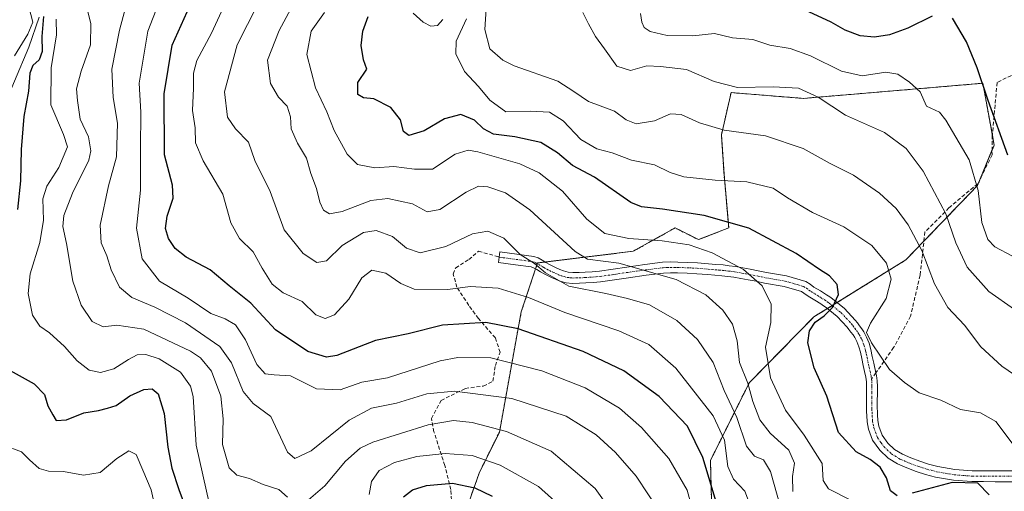
# Model space of a CAD drawing. Units: metres. Extents: x 577962 to 579809, y 4761272 to 4763598.
# Drawn here: x 579382 to 579644, y 4762874 to 4763000 of the extents above; entities that cross this region are included whole.
import ezdxf

# ---------------------------------------------------------------- set-up
doc = ezdxf.new("R2010")
doc.units = ezdxf.units.M
doc.header["$MEASUREMENT"] = 0
for name, pattern in [('TRAZO_Y_PUNTO', [1, 0.5, -0.25, 0, -0.25]), ('TRAZOS', [0.75, 0.5, -0.25]), ('TRAZOSX2', [1.5, 1, -0.5])]:
    doc.linetypes.add(name, pattern=pattern)
for name, color, linetype, lineweight in [('Arbolado forestal', 92, 'TRAZOS', 0), ('Arbolado forestal CxS', 92, 'Continuous', 0), ('Camino', 19, 'Continuous', 0), ('Camino Cxs', 19, 'Continuous', 0), ('Camino eje', 39, 'TRAZO_Y_PUNTO', 13), ('Curva de nivel maestra', 36, 'Continuous', 30), ('Curva de nivel normal', 36, 'Continuous', 0), ('Pastizal CxS', 92, 'Continuous', 0), ('Senda', 19, 'TRAZOSX2', 0)]:
    doc.layers.add(name, color=color, linetype=linetype, lineweight=lineweight)

# ---------------------------------------------------------------- blocks, each defined once
blk = doc.blocks.new('*U152')
at = {"layer": 'Arbolado forestal CxS', "color": 92, "linetype": 'Continuous', "lineweight": 0}
blk.add_polyline3d([(579566, 4762868.66, 651.53), (579565.65, 4762882.63, 648.41), (579575.94, 4762903.21, 634.38), (579593.18, 4762920.79, 625.44), (579617.6, 4762935.92, 617.55), (579636.67, 4762955.68, 604.75), (579641.09, 4762966.4, 601.31), (579639.4, 4762975.69, 600.16), (579638.1, 4762982.84, 599.61), (579638.1, 4762982.84, 599.61), (579590.4, 4762978.82, 610.74), (579571.13, 4762980.36, 610.51), (579568.56, 4762969.1, 615.33), (579569.27, 4762958.66, 618.83), (579570.51, 4762944.4, 625.53), (579562.44, 4762941.3, 628.49), (579556.24, 4762944.4, 627.12), (579545.08, 4762938.2, 632.14), (579519.66, 4762935.1, 639.3), (579515.32, 4762922.08, 647.03), (579509.53, 4762890.17, 665), (579504.15, 4762879.29, 672.17), (579496.71, 4762858.21, 683.72)], dxfattribs=at)

msp = doc.modelspace()

# ---------------------------------------------------------------- linework, layer by layer
at = {"layer": 'Arbolado forestal', "color": 92, "linetype": 'TRAZOS', "lineweight": 0}
for points in [[(579596.73, 4762923, 625.26), (579598.02, 4762923.79, 624.99), (579599.31, 4762924.59, 624.63), (579617.6, 4762935.92, 617.55), (579622.41, 4762940.9, 613.97), (579636.67, 4762955.68, 604.75), (579637.4, 4762957.44, 604.17), (579640.6, 4762965.21, 601.76), (579641.09, 4762966.4, 601.31), (579640.61, 4762969.06, 601.02), (579639.4, 4762975.69, 600.16), (579638.1, 4762982.84, 599.61), (579590.4, 4762978.82, 610.74), (579571.13, 4762980.36, 610.51), (579568.56, 4762969.1, 615.33), (579569.26, 4762958.66, 618.83), (579570.51, 4762944.4, 625.53), (579562.44, 4762941.3, 628.49), (579556.24, 4762944.4, 627.12), (579545.08, 4762938.2, 632.14), (579521.68, 4762935.35, 638.51), (579519.66, 4762935.1, 639.3), (579519.59, 4762934.9, 639.4), (579519.13, 4762933.52, 640.11), (579515.32, 4762922.08, 647.03), (579509.53, 4762890.17, 665), (579504.15, 4762879.29, 672.17), (579496.71, 4762858.21, 683.72)], [(579566, 4762868.66, 651.54), (579565.65, 4762882.63, 648.41), (579575.94, 4762903.21, 634.38), (579593.18, 4762920.79, 625.44), (579596.73, 4762923, 625.26)]]:
    msp.add_polyline3d(points, dxfattribs=at)
at = {"layer": 'Camino', "color": 19, "linetype": 'Continuous', "lineweight": 0}
for points in [[(579646.8, 4762876.98, 621.61), (579641.33, 4762876.98, 624), (579638.27, 4762877, 624.52), (579635.12, 4762877.03, 624.86), (579630.3, 4762877.39, 624.73), (579625.48, 4762878.23, 623.95), (579622.87, 4762878.92, 623.83), (579620.36, 4762879.73, 623.83), (579617.91, 4762880.63, 623.89), (579615.37, 4762881.73, 623.98), (579612.88, 4762883.25, 623.95), (579610.65, 4762885.37, 623.76), (579608.78, 4762888.02, 623.32), (579607.68, 4762890.96, 622.87), (579607.35, 4762892.86, 622.63), (579607.2, 4762894.58, 622.47), (579607.17, 4762895.57, 622.39), (579607.15, 4762896.51, 622.31), (579607.16, 4762899.4, 622.12), (579607.16, 4762902.21, 622.04), (579607.12, 4762903.51, 622.02), (579606.96, 4762904.73, 621.93), (579606.63, 4762906.24, 621.85), (579606.25, 4762907.89, 621.74), (579605.88, 4762909.72, 621.43), (579605.53, 4762911.39, 621.1), (579605.11, 4762912.84, 620.87), (579604.57, 4762914.23, 620.87), (579604, 4762915.32, 621.03), (579603.56, 4762915.96, 621.16), (579603.01, 4762916.72, 621.32), (579602.47, 4762917.44, 621.47), (579602, 4762918.06, 621.6), (579599.34, 4762920.87, 623.62), (579596.4, 4762923.27, 625.43), (579595.74, 4762923.73, 625.66), (579595, 4762924.22, 625.85), (579593.38, 4762925.23, 626.26), (579591.59, 4762926.32, 626.69), (579590.52, 4762927.1, 626.94), (579589.84, 4762927.52, 627.08), (579585.23, 4762928.86, 628.02), (579580.02, 4762929.77, 629.38), (579577.79, 4762930.23, 629.81), (579575.65, 4762930.66, 630.21), (579573.77, 4762931, 630.56), (579571.85, 4762931.3, 630.93), (579570.27, 4762931.54, 631.26), (579568.71, 4762931.71, 631.6), (579566.85, 4762931.86, 632), (579564.93, 4762932.01, 632.39), (579563.46, 4762932.13, 632.68), (579562.03, 4762932.25, 632.96), (579559.49, 4762932.39, 633.36), (579556.92, 4762932.45, 633.78), (579555, 4762932.5, 634.06), (579553.19, 4762932.41, 634.39), (579548.56, 4762931.83, 635.49), (579543.84, 4762931.17, 636.54), (579540.17, 4762930.62, 637.25), (579536.45, 4762930.09, 637.81), (579534.44, 4762929.91, 637.94), (579532.48, 4762929.8, 638.04), (579530.83, 4762929.72, 638.24), (579528.99, 4762929.67, 638.62), (579527.27, 4762929.83, 638.88), (579525.63, 4762930.3, 639.19), (579524.47, 4762930.76, 639.46), (579523.42, 4762931.22, 639.68), (579522.46, 4762931.67, 639.85), (579521.46, 4762932.17, 640), (579520.42, 4762932.76, 640.04), (579519.46, 4762933.33, 640.08), (579518.62, 4762933.82, 640.17), (579518.01, 4762934.04, 640.3), (579513.79, 4762934.62, 641.38), (579509.27, 4762935.23, 642.13), (579509.66, 4762938.07, 641.02), (579514.18, 4762937.45, 640.03), (579518.7, 4762936.84, 638.92), (579519.84, 4762936.42, 638.72), (579520.91, 4762935.8, 638.61), (579521.86, 4762935.24, 638.49), (579522.81, 4762934.69, 638.33), (579523.7, 4762934.25, 638.14), (579524.6, 4762933.83, 637.92), (579525.57, 4762933.4, 637.69), (579526.56, 4762933.01, 637.49), (579527.81, 4762932.66, 637.34)], [(579527.81, 4762932.66, 637.34), (579529.08, 4762932.53, 637.1), (579530.71, 4762932.58, 636.67), (579532.33, 4762932.66, 636.45), (579534.23, 4762932.77, 636.45), (579536.12, 4762932.93, 636.43), (579539.75, 4762933.45, 635.8), (579543.44, 4762934, 635.04), (579548.18, 4762934.67, 633.95), (579552.94, 4762935.27, 632.91), (579554.97, 4762935.36, 632.62), (579556.99, 4762935.32, 632.4), (579559.6, 4762935.25, 632.09), (579562.22, 4762935.11, 631.74), (579565.16, 4762934.87, 631.18), (579567.07, 4762934.72, 630.82), (579568.99, 4762934.56, 630.48), (579570.64, 4762934.38, 630.22), (579572.28, 4762934.13, 629.98), (579574.24, 4762933.82, 629.66), (579576.19, 4762933.48, 629.34), (579578.37, 4762933.04, 628.88), (579580.56, 4762932.58, 628.43), (579585.88, 4762931.65, 627.2), (579591.02, 4762930.16, 626.45), (579592.12, 4762929.47, 626.39), (579593.18, 4762928.71, 626.36), (579594.88, 4762927.67, 626.03), (579596.55, 4762926.63, 625.62), (579597.35, 4762926.09, 625.34), (579598.12, 4762925.56, 625.07), (579601.29, 4762922.97, 623.68), (579604.17, 4762919.92, 621.53), (579604.76, 4762919.17, 621.1), (579605.32, 4762918.4, 620.71), (579605.89, 4762917.61, 620.55), (579606.46, 4762916.8, 620.39), (579607.18, 4762915.41, 620.22), (579607.82, 4762913.77, 620.1), (579608.31, 4762912.08, 620.34), (579608.69, 4762910.29, 620.66), (579609.05, 4762908.5, 620.96), (579609.64, 4762905.89, 621.01), (579609.79, 4762905.22, 621.02), (579609.97, 4762903.74, 621.08), (579610.03, 4762902.26, 621.19), (579610.01, 4762896.53, 621.86), (579610.03, 4762895.64, 622), (579610.06, 4762894.76, 622.13), (579610.19, 4762893.23, 622.37), (579610.46, 4762891.72, 622.63), (579611.33, 4762889.36, 623.05), (579612.83, 4762887.25, 623.42), (579614.63, 4762885.54, 623.6), (579616.7, 4762884.28, 623.63), (579618.97, 4762883.29, 623.53), (579621.29, 4762882.44, 623.46), (579623.67, 4762881.66, 623.35), (579626.09, 4762881.03, 623.28), (579630.65, 4762880.23, 623.96), (579635.24, 4762879.89, 624.14), (579638.29, 4762879.86, 623.9), (579641.34, 4762879.84, 623.5), (579646.79, 4762879.84, 621.38)]]:
    msp.add_polyline3d(points, dxfattribs=at)
at = {"layer": 'Camino Cxs', "color": 19, "linetype": 'Continuous', "lineweight": 0}
msp.add_polyline3d([(579646.8, 4762876.98, 621.61), (579641.33, 4762876.98, 624), (579638.27, 4762877, 624.52), (579635.12, 4762877.03, 624.86), (579630.3, 4762877.39, 624.73), (579625.48, 4762878.23, 623.95), (579622.87, 4762878.92, 623.83), (579620.36, 4762879.73, 623.83), (579617.91, 4762880.63, 623.89), (579615.37, 4762881.73, 623.98), (579612.88, 4762883.25, 623.95), (579610.65, 4762885.37, 623.76), (579608.78, 4762888.02, 623.32), (579607.68, 4762890.96, 622.87), (579607.35, 4762892.86, 622.63), (579607.2, 4762894.58, 622.47), (579607.17, 4762895.57, 622.39), (579607.15, 4762896.51, 622.31), (579607.16, 4762899.4, 622.12), (579607.16, 4762902.21, 622.04), (579607.12, 4762903.51, 622.02), (579606.96, 4762904.73, 621.93), (579606.63, 4762906.24, 621.85), (579606.25, 4762907.89, 621.74), (579605.88, 4762909.72, 621.43), (579605.53, 4762911.39, 621.1), (579605.11, 4762912.84, 620.87), (579604.57, 4762914.23, 620.87), (579604, 4762915.32, 621.03), (579603.56, 4762915.96, 621.16), (579603.01, 4762916.72, 621.32), (579602.47, 4762917.44, 621.47), (579602, 4762918.06, 621.6), (579599.34, 4762920.87, 623.62), (579596.4, 4762923.27, 625.43), (579595.74, 4762923.73, 625.66), (579595, 4762924.22, 625.85), (579593.38, 4762925.23, 626.26), (579591.59, 4762926.32, 626.69), (579590.52, 4762927.1, 626.94), (579589.84, 4762927.52, 627.08), (579585.23, 4762928.86, 628.02), (579580.02, 4762929.77, 629.38), (579577.79, 4762930.23, 629.81), (579575.65, 4762930.66, 630.21), (579573.77, 4762931, 630.56), (579571.85, 4762931.3, 630.93), (579570.27, 4762931.54, 631.26), (579568.71, 4762931.71, 631.6), (579566.85, 4762931.86, 632), (579564.93, 4762932.01, 632.39), (579563.46, 4762932.13, 632.68), (579562.03, 4762932.25, 632.96), (579559.49, 4762932.39, 633.36), (579556.92, 4762932.45, 633.78), (579555, 4762932.5, 634.06), (579553.19, 4762932.41, 634.39), (579548.56, 4762931.83, 635.49), (579543.84, 4762931.17, 636.54), (579540.17, 4762930.62, 637.25), (579536.45, 4762930.09, 637.81), (579534.44, 4762929.91, 637.94), (579532.48, 4762929.8, 638.04), (579530.83, 4762929.72, 638.24), (579528.99, 4762929.67, 638.62), (579527.27, 4762929.83, 638.88), (579525.63, 4762930.3, 639.19), (579524.47, 4762930.76, 639.46), (579523.42, 4762931.22, 639.68), (579522.46, 4762931.67, 639.85), (579521.46, 4762932.17, 640), (579520.42, 4762932.76, 640.04), (579519.46, 4762933.33, 640.08), (579518.62, 4762933.82, 640.17), (579518.01, 4762934.04, 640.3), (579513.79, 4762934.62, 641.38), (579509.27, 4762935.23, 642.13), (579509.66, 4762938.07, 641.02), (579514.18, 4762937.45, 640.03), (579518.7, 4762936.84, 638.92), (579519.84, 4762936.42, 638.72), (579520.91, 4762935.8, 638.61), (579521.86, 4762935.24, 638.49), (579522.81, 4762934.69, 638.33), (579523.7, 4762934.25, 638.14), (579524.6, 4762933.83, 637.92), (579525.57, 4762933.4, 637.69), (579526.56, 4762933.01, 637.49), (579527.81, 4762932.66, 637.34), (579527.81, 4762932.66, 637.34), (579529.08, 4762932.53, 637.1), (579530.71, 4762932.58, 636.67), (579532.33, 4762932.66, 636.45), (579534.23, 4762932.77, 636.45), (579536.12, 4762932.93, 636.43), (579539.75, 4762933.45, 635.8), (579543.44, 4762934, 635.04), (579548.18, 4762934.67, 633.95), (579552.94, 4762935.27, 632.91), (579554.97, 4762935.36, 632.62), (579556.99, 4762935.32, 632.4), (579559.6, 4762935.25, 632.09), (579562.22, 4762935.11, 631.74), (579565.16, 4762934.87, 631.18), (579567.07, 4762934.72, 630.82), (579568.99, 4762934.56, 630.48), (579570.64, 4762934.38, 630.22), (579572.28, 4762934.13, 629.98), (579574.24, 4762933.82, 629.66), (579576.19, 4762933.48, 629.34), (579578.37, 4762933.04, 628.88), (579580.56, 4762932.58, 628.43), (579585.88, 4762931.65, 627.2), (579591.02, 4762930.16, 626.45), (579592.12, 4762929.47, 626.39), (579593.18, 4762928.71, 626.36), (579594.88, 4762927.67, 626.03), (579596.55, 4762926.63, 625.62), (579597.35, 4762926.09, 625.34), (579598.12, 4762925.56, 625.07), (579601.29, 4762922.97, 623.68), (579604.17, 4762919.92, 621.53), (579604.76, 4762919.17, 621.1), (579605.32, 4762918.4, 620.71), (579605.89, 4762917.61, 620.55), (579606.46, 4762916.8, 620.39), (579607.18, 4762915.41, 620.22), (579607.82, 4762913.77, 620.1), (579608.31, 4762912.08, 620.34), (579608.69, 4762910.29, 620.66), (579609.05, 4762908.5, 620.96), (579609.64, 4762905.89, 621.01), (579609.79, 4762905.22, 621.02), (579609.97, 4762903.74, 621.08), (579610.03, 4762902.26, 621.19), (579610.01, 4762896.53, 621.86), (579610.03, 4762895.64, 622), (579610.06, 4762894.76, 622.13), (579610.19, 4762893.23, 622.37), (579610.46, 4762891.72, 622.63), (579611.33, 4762889.36, 623.05), (579612.83, 4762887.25, 623.42), (579614.63, 4762885.54, 623.6), (579616.7, 4762884.28, 623.63), (579618.97, 4762883.29, 623.53), (579621.29, 4762882.44, 623.46), (579623.67, 4762881.66, 623.35), (579626.09, 4762881.03, 623.28), (579630.65, 4762880.23, 623.96), (579635.24, 4762879.89, 624.14), (579638.29, 4762879.86, 623.9), (579641.34, 4762879.84, 623.5), (579646.79, 4762879.84, 621.38)], dxfattribs=at)
at = {"layer": 'Camino eje', "color": 39, "linetype": 'TRAZO_Y_PUNTO', "lineweight": 13}
for points in [[(579509.47, 4762936.65, 641.59), (579511.73, 4762936.35, 641.23), (579516.1, 4762935.75, 640.21), (579518.36, 4762935.44, 639.6), (579519.08, 4762935.18, 639.46), (579519.98, 4762934.69, 639.35), (579521.38, 4762933.86, 639.18), (579522.14, 4762933.43, 639.05), (579522.86, 4762933.07, 638.95), (579523.77, 4762932.64, 638.8), (579524.5, 4762932.31, 638.67), (579525.27, 4762931.98, 638.51), (579526.1, 4762931.66, 638.32), (579526.72, 4762931.48, 638.19), (579527.54, 4762931.25, 638.12), (579528.4, 4762931.17, 637.97), (579529.04, 4762931.1, 637.86), (579529.96, 4762931.13, 637.64), (579530.77, 4762931.15, 637.45), (579532.41, 4762931.23, 637.25), (579534.34, 4762931.34, 637.19), (579535.28, 4762931.42, 637.16), (579536.29, 4762931.51, 637.12), (579539.96, 4762932.04, 636.52), (579543.64, 4762932.59, 635.81), (579546, 4762932.92, 635.35), (579548.37, 4762933.25, 634.78), (579553.07, 4762933.84, 633.66), (579554.08, 4762933.89, 633.48), (579554.99, 4762933.93, 633.32), (579556, 4762933.91, 633.17), (579556.96, 4762933.89, 633.04), (579558.24, 4762933.86, 632.86), (579559.55, 4762933.82, 632.68), (579560.86, 4762933.75, 632.52), (579562.13, 4762933.68, 632.31), (579565.05, 4762933.44, 631.77), (579566.96, 4762933.29, 631.43), (579567.89, 4762933.22, 631.27), (579568.85, 4762933.14, 631.1), (579570.46, 4762932.96, 630.82), (579572.07, 4762932.72, 630.53), (579574.01, 4762932.41, 630.14), (579574.95, 4762932.24, 629.96), (579575.92, 4762932.07, 629.78), (579578.08, 4762931.64, 629.35), (579579.18, 4762931.41, 629.13), (579580.29, 4762931.18, 628.9), (579585.56, 4762930.26, 627.6), (579590.43, 4762928.84, 626.87), (579591.15, 4762928.39, 626.82), (579591.85, 4762927.91, 626.67), (579592.39, 4762927.52, 626.55), (579593.28, 4762926.97, 626.34), (579594.13, 4762926.45, 626.14), (579594.94, 4762925.95, 625.94), (579595.98, 4762925.29, 625.68), (579596.71, 4762924.8, 625.47), (579597.26, 4762924.42, 625.27), (579600.32, 4762921.92, 623.62), (579601.76, 4762920.4, 622.46), (579603.09, 4762918.99, 621.5), (579603.5, 4762918.46, 621.2), (579604.03, 4762917.74, 621.05), (579604.44, 4762917.18, 620.94), (579604.84, 4762916.63, 620.82), (579605.23, 4762916.06, 620.71), (579605.59, 4762915.37, 620.61), (579605.88, 4762914.82, 620.53), (579606.47, 4762913.31, 620.4), (579606.92, 4762911.74, 620.71), (579607.11, 4762910.84, 620.89), (579607.29, 4762910.01, 621.05), (579607.65, 4762908.2, 621.36), (579607.84, 4762907.37, 621.39), (579608.08, 4762906.31, 621.43), (579608.34, 4762905.14, 621.47), (579608.47, 4762904.24, 621.51)], [(579608.47, 4762904.24, 621.51), (579608.55, 4762903.63, 621.55), (579608.58, 4762902.89, 621.59), (579608.6, 4762902.24, 621.62), (579608.59, 4762900.81, 621.71), (579608.59, 4762899.4, 621.79), (579608.59, 4762897.97, 621.91), (579608.59, 4762896.29, 622.11), (579608.61, 4762895.39, 622.22), (579608.63, 4762894.67, 622.3), (579608.77, 4762893.05, 622.51), (579608.91, 4762892.29, 622.62), (579609.07, 4762891.34, 622.76), (579609.51, 4762890.16, 622.94), (579610.06, 4762888.69, 623.18), (579610.99, 4762887.37, 623.41), (579611.74, 4762886.31, 623.56), (579613.76, 4762884.4, 623.75), (579616.04, 4762883.01, 623.77), (579617.31, 4762882.46, 623.74), (579618.44, 4762881.96, 623.71), (579620.83, 4762881.09, 623.65), (579622.02, 4762880.7, 623.62), (579623.27, 4762880.29, 623.6), (579624.48, 4762879.98, 623.6), (579625.79, 4762879.63, 623.61), (579628.07, 4762879.23, 623.92), (579630.48, 4762878.81, 624.44), (579635.18, 4762878.46, 624.61), (579638.28, 4762878.43, 624.28), (579641.34, 4762878.41, 623.77), (579646.8, 4762878.41, 621.62)]]:
    msp.add_polyline3d(points, dxfattribs=at)
at = {"layer": 'Curva de nivel maestra', "color": 36, "linetype": 'Continuous', "lineweight": 30}
for points in [[(579568.75, 4762866.32, 650), (579563.61, 4762883.4, 650), (579559.51, 4762891.73, 650), (579551.97, 4762899.63, 650), (579542.58, 4762906.44, 650), (579531.82, 4762911.59, 650), (579514.48, 4762917.62, 650), (579505.9, 4762919.24, 650), (579494.44, 4762918.58, 650), (579485.3, 4762916.28, 650), (579476.6, 4762914.52, 650), (579466.27, 4762910.48, 650), (579463.54, 4762910.11, 650), (579458.6, 4762911.54, 650), (579449.98, 4762917.31, 650), (579443.44, 4762924.43, 650), (579437.66, 4762928.99, 650), (579432.61, 4762933.3, 650), (579426.28, 4762936.65, 650), (579423.28, 4762938.95, 650), (579421.5, 4762941.56, 650), (579420.75, 4762944.26, 650), (579421.18, 4762947.49, 650), (579422.81, 4762952.27, 650), (579422.57, 4762955.73, 650), (579420.48, 4762963.85, 650), (579420.38, 4762979.99, 650), (579422.48, 4762992.94, 650), (579430.47, 4763010.76, 650)], [(579388.29, 4763000.6, 675), (579387.85, 4762995.27, 675), (579387.97, 4762991.27, 675), (579387.14, 4762989.05, 675), (579385.49, 4762987.58, 675), (579384.64, 4762985.51, 675), (579384.35, 4762980.74, 675), (579383.07, 4762974.01, 675), (579382.34, 4762965.21, 675), (579382.15, 4762956.94, 675), (579381.43, 4762949.28, 675)], [(579615.26, 4762873.27, 625), (579613.49, 4762874.6, 625), (579612.44, 4762878.04, 625), (579610.74, 4762880.84, 625), (579608.1, 4762882.85, 625), (579604.36, 4762884.88, 625), (579599.74, 4762890.09, 625), (579596.62, 4762899.71, 625), (579593.25, 4762907.2, 625), (579591.56, 4762913.89, 625), (579591.95, 4762917.04, 625), (579593.47, 4762919.39, 625), (579595.88, 4762921.05, 625), (579598.1, 4762923.27, 625), (579599.7, 4762926.68, 625), (579599.37, 4762929.42, 625), (579597.32, 4762931.69, 625), (579594.65, 4762933.37, 625), (579588.44, 4762937.64, 625), (579575.88, 4762944.3, 625), (579564.02, 4762947.75, 625), (579552.94, 4762949.37, 625), (579547.32, 4762950.04, 625), (579544.48, 4762951.16, 625), (579534.83, 4762957.92, 625), (579528.94, 4762960.95, 625), (579524.98, 4762964.36, 625), (579520.55, 4762967.07, 625), (579513.6, 4762968.58, 625), (579507.94, 4762969.31, 625), (579505.27, 4762970.7, 625), (579502.94, 4762973.04, 625), (579499.27, 4762974.56, 625), (579494.94, 4762973.36, 625), (579489.54, 4762970.2, 625), (579485.45, 4762968.92, 625), (579484.05, 4762970.05, 625), (579483.23, 4762973.15, 625), (579480.69, 4762976.37, 625), (579476.11, 4762978.68, 625), (579473.38, 4762978.98, 625), (579471.85, 4762979.86, 625), (579471.92, 4762983.01, 625), (579474.27, 4762986.57, 625), (579473.36, 4762989.11, 625), (579472.8, 4762992.86, 625), (579473.24, 4762996.68, 625), (579474.62, 4763000.54, 625)], [(579624.56, 4763000.69, 600), (579618.17, 4762997.46, 600), (579613.3, 4762995.75, 600), (579609.31, 4762995.13, 600), (579605.43, 4762995.45, 600), (579601.46, 4762996.93, 600), (579597.76, 4762999.06, 600), (579591.78, 4763001.78, 600)], [(579644.71, 4762963.72, 600), (579639.49, 4762978.26, 600), (579636.57, 4762986.96, 600), (579633.73, 4762993.84, 600), (579629.98, 4763000.14, 600)], [(579378.61, 4762906.96, 675), (579385.84, 4762902.96, 675), (579388.53, 4762900.13, 675), (579389.47, 4762897.13, 675), (579390.79, 4762894.79, 675), (579391.7, 4762893.24, 675), (579394.45, 4762893.42, 675), (579399.07, 4762895.27, 675), (579402.95, 4762895.88, 675), (579405.28, 4762896.52, 675), (579407.61, 4762897.21, 675), (579411.28, 4762899.77, 675), (579414.95, 4762901.46, 675), (579417.18, 4762901.63, 675), (579418.76, 4762900.29, 675), (579420.36, 4762895.12, 675), (579421.35, 4762886.18, 675), (579422.41, 4762880.62, 675), (579424.28, 4762874.95, 675), (579427.05, 4762867.55, 675)], [(579484.07, 4762872.95, 675), (579486.46, 4762874.79, 675), (579490.15, 4762876.01, 675), (579497.02, 4762876.63, 675), (579502.96, 4762875.39, 675), (579507.64, 4762873.1, 675)], [(579639.78, 4762873.47, 625), (579636.79, 4762876.58, 625), (579629.95, 4762876.77, 625), (579619.26, 4762873.94, 625)]]:
    msp.add_polyline3d(points, dxfattribs=at)
at = {"layer": 'Curva de nivel normal', "color": 36, "linetype": 'Continuous', "lineweight": 0}
for points in [[(579421.07, 4763009.67, 655), (579416.02, 4762996.69, 655), (579413.76, 4762982.83, 655), (579414.18, 4762975.19, 655), (579414.07, 4762965.4, 655), (579414.08, 4762954.4, 655), (579413, 4762944.33, 655), (579414.52, 4762936.18, 655), (579419.12, 4762930.27, 655), (579426.77, 4762925.75, 655), (579432.78, 4762921.68, 655), (579436.6, 4762920.28, 655), (579439.34, 4762918.66, 655), (579442.05, 4762914.71, 655), (579445.04, 4762908.13, 655), (579447.27, 4762905.66, 655), (579449.6, 4762905.41, 655), (579453.94, 4762905.07, 655), (579460.92, 4762901.64, 655), (579467.19, 4762901.35, 655), (579472.99, 4762903.43, 655), (579479.76, 4762904.62, 655), (579493.75, 4762909.09, 655), (579498.44, 4762909.97, 655), (579507.29, 4762909.88, 655), (579520.77, 4762906.46, 655), (579532.3, 4762901.9, 655), (579541.48, 4762896.48, 655), (579547.35, 4762891.37, 655), (579554.58, 4762883.17, 655), (579559.43, 4762874.69, 655), (579562.07, 4762865.32, 655)], [(579438.34, 4763007.93, 645), (579432.95, 4762996.14, 645), (579429.08, 4762988.87, 645), (579428.17, 4762985.5, 645), (579428.23, 4762981.56, 645), (579427.88, 4762975.59, 645), (579428.6, 4762970.97, 645), (579428.7, 4762967.02, 645), (579430.74, 4762962.25, 645), (579436, 4762953.35, 645), (579438.11, 4762945.73, 645), (579440.41, 4762941.64, 645), (579444.02, 4762938.02, 645), (579446.43, 4762933.76, 645), (579449.1, 4762929.48, 645), (579452, 4762927.18, 645), (579457.12, 4762924.84, 645), (579460.75, 4762921.29, 645), (579463.21, 4762920.32, 645), (579465.65, 4762921.36, 645), (579469.47, 4762925.44, 645), (579472.99, 4762931.16, 645), (579475.6, 4762933.18, 645), (579479.29, 4762932.39, 645), (579483.3, 4762929.63, 645), (579486.84, 4762928.18, 645), (579495.84, 4762928.02, 645), (579501.72, 4762928.85, 645), (579509.2, 4762928.41, 645), (579517.24, 4762925.94, 645), (579526.94, 4762921.95, 645), (579541.27, 4762917.1, 645), (579549.27, 4762913.46, 645), (579556.45, 4762907.18, 645), (579566.38, 4762894.47, 645), (579569.36, 4762888.05, 645), (579570.23, 4762881.05, 645), (579571.77, 4762877.64, 645), (579574.77, 4762874.49, 645), (579577.03, 4762868.66, 645)], [(579380.59, 4762990.16, 685), (579384.14, 4762995.9, 685), (579385.45, 4762999.11, 685), (579384.36, 4763003.16, 685)], [(579410.08, 4763002.84, 660), (579408.49, 4762996.98, 660), (579406.5, 4762986.6, 660), (579406.81, 4762979.05, 660), (579408.01, 4762972.27, 660), (579407.73, 4762963.27, 660), (579405.56, 4762955.61, 660), (579403.4, 4762945.16, 660), (579403.6, 4762940.49, 660), (579405.12, 4762937, 660), (579406.3, 4762933.3, 660), (579408.5, 4762928.66, 660), (579411.8, 4762925.95, 660), (579417.92, 4762923.35, 660), (579426.04, 4762919.18, 660), (579435.18, 4762912.91, 660), (579438.28, 4762908.55, 660), (579441.42, 4762900.92, 660), (579444.05, 4762897.72, 660), (579448.79, 4762894.3, 660), (579453.19, 4762884.87, 660), (579455.16, 4762883.18, 660), (579459.48, 4762885.17, 660), (579469.61, 4762893.3, 660), (579475.53, 4762896.54, 660), (579482.16, 4762897.83, 660), (579490.19, 4762900.29, 660), (579497.56, 4762901.06, 660), (579512.84, 4762899.06, 660), (579527.29, 4762894.41, 660), (579535.25, 4762889.43, 660), (579540.38, 4762884.72, 660), (579545.92, 4762878.44, 660), (579552.48, 4762868.53, 660)], [(579584.21, 4762870.56, 640), (579581.61, 4762879.7, 640), (579579.72, 4762882.8, 640), (579577.38, 4762883.76, 640), (579575.26, 4762886.4, 640), (579572.67, 4762894.06, 640), (579569.27, 4762901.22, 640), (579566.33, 4762908.61, 640), (579562.19, 4762914.74, 640), (579556.72, 4762919.77, 640), (579549.42, 4762923.99, 640), (579543.56, 4762925.65, 640), (579537.86, 4762927, 640), (579527.96, 4762928.97, 640), (579521.77, 4762932.46, 640), (579518.88, 4762934.96, 640), (579515.02, 4762937.38, 640), (579510.67, 4762941.67, 640), (579506.45, 4762943.55, 640), (579502.41, 4762942.81, 640), (579495.29, 4762939.43, 640), (579488.45, 4762937.8, 640), (579484.79, 4762939.05, 640), (579481.06, 4762942.1, 640), (579476.78, 4762943.71, 640), (579473.4, 4762943.22, 640), (579467.74, 4762939.71, 640), (579463.54, 4762935.7, 640), (579460.97, 4762935.23, 640), (579457.32, 4762937.6, 640), (579452.33, 4762943.89, 640), (579448.55, 4762954.08, 640), (579444.49, 4762962.3, 640), (579442.85, 4762967.22, 640), (579439.35, 4762970.72, 640), (579437.24, 4762973.82, 640), (579436.43, 4762980.58, 640), (579439.78, 4762993.06, 640), (579445.27, 4763003.83, 640)], [(579587.59, 4762874.38, 635), (579587.44, 4762878.4, 635), (579588.01, 4762881.93, 635), (579586.51, 4762885.37, 635), (579581.53, 4762889.92, 635), (579578.79, 4762893.44, 635), (579576.96, 4762898.26, 635), (579575.6, 4762903.12, 635), (579573.41, 4762908.63, 635), (579572.78, 4762914.37, 635), (579571.54, 4762918.81, 635), (579568.96, 4762922.56, 635), (579564.41, 4762926.64, 635), (579556.55, 4762930.72, 635), (579541.27, 4762935.05, 635), (579532.95, 4762936.13, 635), (579529.69, 4762938.18, 635), (579517.62, 4762949.25, 635), (579511.13, 4762953.75, 635), (579506.46, 4762955.29, 635), (579503.97, 4762955.53, 635), (579500.71, 4762953.92, 635), (579493.71, 4762949.26, 635), (579490.3, 4762948.65, 635), (579486.41, 4762950.79, 635), (579479.89, 4762952.24, 635), (579475.33, 4762951.67, 635), (579467.75, 4762948.75, 635), (579464.34, 4762948.11, 635), (579462.76, 4762949.1, 635), (579461.75, 4762951.26, 635), (579460.92, 4762954.85, 635), (579459.4, 4762958.84, 635), (579458.22, 4762962.92, 635), (579455.84, 4762966.94, 635), (579454.19, 4762970.77, 635), (579454.02, 4762973.92, 635), (579453.05, 4762976.77, 635), (579450.76, 4762979.16, 635), (579448.68, 4762982.79, 635), (579447.9, 4762989, 635), (579450.95, 4762996.9, 635), (579455.28, 4763004.93, 635)], [(579646.5, 4762905.4, 615), (579643.15, 4762907.72, 615), (579637.57, 4762912.78, 615), (579633.2, 4762918.57, 615), (579628.81, 4762923.26, 615), (579625.19, 4762929.54, 615), (579621.83, 4762938.4, 615), (579618.26, 4762945.27, 615), (579615.07, 4762949.56, 615), (579610.61, 4762953.66, 615), (579603.7, 4762958.44, 615), (579597.46, 4762961.51, 615), (579590.3, 4762965.49, 615), (579580.26, 4762968.87, 615), (579569.26, 4762970.34, 615), (579562.7, 4762972.36, 615), (579557.86, 4762974.54, 615), (579555.06, 4762974.74, 615), (579550.78, 4762972.9, 615), (579545.89, 4762972.03, 615), (579543.27, 4762973.1, 615), (579540.1, 4762975.4, 615), (579533.24, 4762977.99, 615), (579529.34, 4762980.67, 615), (579525.09, 4762983.43, 615), (579513.46, 4762987.47, 615), (579510.45, 4762988.94, 615), (579506.99, 4762991.98, 615), (579505.64, 4762997.1, 615), (579505.97, 4763002.6, 615)], [(579387.18, 4763000.39, 680), (579384.42, 4762992.43, 680), (579376.76, 4762974.4, 680)], [(579453.21, 4762872.89, 665), (579450.86, 4762874.87, 665), (579446.69, 4762876.22, 665), (579443.12, 4762877.82, 665), (579439.71, 4762878.69, 665), (579437.69, 4762880.63, 665), (579435.93, 4762886.88, 665), (579436.04, 4762893.7, 665), (579435.42, 4762899.75, 665), (579433, 4762906.32, 665), (579430.09, 4762909.85, 665), (579427.39, 4762911.69, 665), (579414.98, 4762917.5, 665), (579407.76, 4762918.55, 665), (579404.18, 4762918.14, 665), (579401.22, 4762919.56, 665), (579398.32, 4762923.86, 665), (579396.07, 4762930.25, 665), (579394.4, 4762940.28, 665), (579393.47, 4762944.8, 665), (579393.68, 4762947.67, 665), (579396.02, 4762953.68, 665), (579400.33, 4762962.41, 665), (579400.87, 4762964.85, 665), (579400.31, 4762968.64, 665), (579398.04, 4762973.27, 665), (579397.38, 4762978.27, 665), (579397.12, 4762981.39, 665), (579398.33, 4762986.06, 665), (579400.77, 4762993.05, 665), (579400.89, 4762998.76, 665), (579399.94, 4763002.56, 665)], [(579602.83, 4762872.2, 630), (579597.02, 4762875.05, 630), (579595.66, 4762877.28, 630), (579595.39, 4762881.78, 630), (579590.56, 4762889.34, 630), (579585.61, 4762895.96, 630), (579581.6, 4762904.54, 630), (579580.31, 4762912.71, 630), (579581.7, 4762919.32, 630), (579581.78, 4762924.12, 630), (579579.38, 4762929.06, 630), (579574.44, 4762933.37, 630), (579566.14, 4762937.82, 630), (579559.98, 4762939.94, 630), (579552.78, 4762941, 630), (579543.94, 4762941.58, 630), (579537.6, 4762942.92, 630), (579532.77, 4762946.71, 630), (579526.27, 4762954.17, 630), (579520.08, 4762959.03, 630), (579514.96, 4762961.41, 630), (579503.82, 4762964.65, 630), (579501.24, 4762965.04, 630), (579497.73, 4762964.01, 630), (579491.78, 4762960.03, 630), (579486.94, 4762960.05, 630), (579481.49, 4762960.69, 630), (579476.37, 4762960.41, 630), (579471.83, 4762961.28, 630), (579469.06, 4762963.98, 630), (579465.63, 4762970.27, 630), (579463.62, 4762975.27, 630), (579460.66, 4762981.66, 630), (579458.36, 4762990.49, 630), (579459.5, 4762996.66, 630), (579462.98, 4763001.6, 630)], [(579494.52, 4762999.81, 620), (579493.08, 4762998.21, 620), (579491.27, 4762997.99, 620), (579489.27, 4762999.06, 620), (579486.6, 4763001.47, 620)], [(579646.52, 4762922.77, 610), (579639.66, 4762927.51, 610), (579633.89, 4762933.95, 610), (579630.93, 4762940.45, 610), (579628.22, 4762948.19, 610), (579622.19, 4762959.52, 610), (579617.72, 4762965.52, 610), (579611.92, 4762969.74, 610), (579601.59, 4762974.39, 610), (579594.3, 4762979.12, 610), (579589.05, 4762981.5, 610), (579582.32, 4762981.91, 610), (579572.84, 4762981.68, 610), (579566.66, 4762983.3, 610), (579559.29, 4762986.54, 610), (579552.37, 4762987.28, 610), (579548.76, 4762987.44, 610), (579544.38, 4762986.22, 610), (579540.74, 4762987.35, 610), (579537.48, 4762991.96, 610), (579535.1, 4762995.23, 610), (579533.2, 4762998.65, 610), (579531.71, 4763001.62, 610)], [(579650.66, 4762934.46, 605), (579641.23, 4762939.42, 605), (579639.43, 4762941.35, 605), (579637.8, 4762945.87, 605), (579636.81, 4762954.37, 605), (579634.43, 4762962.46, 605), (579628.27, 4762973.04, 605), (579626.57, 4762975.12, 605), (579623.06, 4762976.74, 605), (579621.38, 4762980.56, 605), (579618.62, 4762983.13, 605), (579615.46, 4762985.22, 605), (579612.26, 4762985.77, 605), (579605.98, 4762984.83, 605), (579600.46, 4762986.04, 605), (579592.26, 4762990.15, 605), (579586.87, 4762992.04, 605), (579581.41, 4762992.96, 605), (579576.9, 4762994.5, 605), (579571.55, 4762994.92, 605), (579566.74, 4762996.05, 605), (579560.95, 4762995.46, 605), (579554.16, 4762995.54, 605), (579549.59, 4762996.6, 605), (579547.99, 4762997.65, 605), (579547.44, 4762999.08, 605), (579547.08, 4763001.42, 605)], [(579391.71, 4762999.9, 670), (579391.78, 4762995.72, 670), (579390.34, 4762986.94, 670), (579390.27, 4762977.1, 670), (579393.59, 4762969.23, 670), (579394.68, 4762965.97, 670), (579392.34, 4762960.43, 670), (579389.21, 4762955.48, 670), (579388.16, 4762952.13, 670), (579388.26, 4762946.47, 670), (579387.37, 4762940.55, 670), (579384.78, 4762932.17, 670), (579384.26, 4762927.02, 670), (579385.4, 4762921.24, 670), (579387.31, 4762918.31, 670), (579389.87, 4762916.57, 670), (579393.88, 4762912.94, 670), (579397.23, 4762909.07, 670), (579400.47, 4762906.62, 670), (579403.43, 4762906.03, 670), (579407.01, 4762906.97, 670), (579410.87, 4762909.48, 670), (579413.24, 4762910.72, 670), (579415.47, 4762910.8, 670), (579419.07, 4762909.64, 670), (579424.74, 4762906.1, 670), (579427.43, 4762902.36, 670), (579428.13, 4762899.65, 670), (579428.91, 4762886.65, 670), (579432.41, 4762870.95, 670)], [(579646.11, 4762886.84, 620), (579641.55, 4762893.01, 620), (579637.43, 4762895.27, 620), (579632.18, 4762896.19, 620), (579626.94, 4762898.62, 620), (579621.17, 4762900.61, 620), (579617.23, 4762903.31, 620), (579613.3, 4762906.75, 620), (579608.5, 4762913.85, 620), (579607.11, 4762916.63, 620), (579608.21, 4762919.14, 620), (579612.4, 4762925.67, 620), (579613.74, 4762930.83, 620), (579612.46, 4762935.06, 620), (579608.52, 4762939.76, 620), (579601.15, 4762944.71, 620), (579592.8, 4762948.5, 620), (579586.1, 4762952.44, 620), (579582.31, 4762954.99, 620), (579575.29, 4762956.63, 620), (579566.93, 4762957.12, 620), (579558.59, 4762957.97, 620), (579554.93, 4762959.09, 620), (579550.79, 4762961.2, 620), (579544.68, 4762962.43, 620), (579539.5, 4762964.38, 620), (579535.48, 4762965.45, 620), (579531.21, 4762967.88, 620), (579526.46, 4762972.86, 620), (579522.85, 4762975.14, 620), (579517.68, 4762975.42, 620), (579511.28, 4762975.29, 620), (579506.98, 4762978.31, 620), (579504, 4762982.01, 620), (579500.29, 4762985.96, 620), (579497.98, 4762990.65, 620), (579498.02, 4762994.01, 620), (579500.82, 4762999.94, 620)], [(579543.7, 4762863.03, 665), (579534.96, 4762875.16, 665), (579523.3, 4762885.06, 665), (579511.45, 4762890.32, 665), (579502.28, 4762892.7, 665), (579497.29, 4762893.25, 665), (579490.62, 4762892.08, 665), (579475.86, 4762887.47, 665), (579472.54, 4762885.86, 665), (579468.62, 4762882.42, 665), (579463.1, 4762875.9, 665), (579457.56, 4762871.1, 665)], [(579377.76, 4762886.66, 680), (579382.43, 4762884.94, 680), (579384.6, 4762882.83, 680), (579387.11, 4762880.52, 680), (579389.61, 4762879.74, 680), (579393.61, 4762879.66, 680), (579398.95, 4762878.71, 680), (579403.4, 4762879.46, 680), (579407.77, 4762883.16, 680), (579411.02, 4762885.16, 680), (579412.95, 4762884.25, 680), (579414.69, 4762880.08, 680), (579416.92, 4762874.82, 680), (579418.44, 4762868.01, 680)], [(579474.93, 4762873.56, 670), (579475.51, 4762877.06, 670), (579477.6, 4762879.96, 670), (579481.6, 4762882.07, 670), (579487.6, 4762883.64, 670), (579495.13, 4762884.48, 670), (579502.26, 4762883.91, 670), (579509.72, 4762881.42, 670), (579519.89, 4762875.67, 670), (579526.8, 4762869.5, 670)]]:
    msp.add_polyline3d(points, dxfattribs=at)
at = {"layer": 'Pastizal CxS', "color": 92, "linetype": 'Continuous', "lineweight": 0}
for points in [[(579496.71, 4762858.21, 683.72), (579504.15, 4762879.29, 672.17), (579509.53, 4762890.17, 665), (579515.32, 4762922.08, 647.03), (579519.66, 4762935.1, 639.3), (579545.08, 4762938.2, 632.14), (579556.24, 4762944.4, 627.12), (579562.44, 4762941.3, 628.49), (579570.51, 4762944.4, 625.53), (579569.27, 4762958.66, 618.83), (579568.56, 4762969.1, 615.33), (579571.13, 4762980.36, 610.51), (579590.4, 4762978.82, 610.74), (579638.1, 4762982.84, 599.61), (579638.1, 4762982.84, 599.61), (579639.4, 4762975.69, 600.16), (579641.09, 4762966.4, 601.31), (579636.67, 4762955.68, 604.75), (579617.6, 4762935.92, 617.55), (579593.18, 4762920.79, 625.44), (579575.94, 4762903.21, 634.38), (579565.65, 4762882.63, 648.41), (579566, 4762868.66, 651.53)], [(579596.73, 4762923, 625.26), (579598.02, 4762923.79, 624.99), (579599.31, 4762924.59, 624.63), (579617.6, 4762935.92, 617.55), (579622.41, 4762940.9, 613.97), (579636.67, 4762955.68, 604.75), (579637.4, 4762957.44, 604.17), (579640.6, 4762965.21, 601.76), (579641.09, 4762966.4, 601.31), (579640.61, 4762969.06, 601.02), (579639.4, 4762975.69, 600.16), (579638.1, 4762982.84, 599.61), (579590.4, 4762978.82, 610.74), (579571.13, 4762980.36, 610.51), (579568.56, 4762969.1, 615.33), (579569.26, 4762958.66, 618.83), (579570.51, 4762944.4, 625.53), (579562.44, 4762941.3, 628.49), (579556.24, 4762944.4, 627.12), (579545.08, 4762938.2, 632.14), (579521.68, 4762935.35, 638.51), (579519.66, 4762935.1, 639.3), (579519.59, 4762934.9, 639.4), (579519.13, 4762933.52, 640.11), (579515.32, 4762922.08, 647.03), (579509.53, 4762890.17, 665), (579504.15, 4762879.29, 672.17), (579496.71, 4762858.21, 683.72)], [(579566, 4762868.66, 651.54), (579565.65, 4762882.63, 648.41), (579575.94, 4762903.21, 634.38), (579593.18, 4762920.79, 625.44), (579596.73, 4762923, 625.26)]]:
    msp.add_polyline3d(points, dxfattribs=at)
at = {"layer": 'Senda', "color": 19, "linetype": 'TRAZOSX2', "lineweight": 0}
for points in [[(579703.3, 4763004.81, 576.33), (579702.03, 4762999.69, 578.18), (579694.35, 4762994.57, 582.54), (579682.83, 4762989.45, 587.66), (579666.19, 4762988.17, 586.86), (579655.96, 4762988.17, 589.49), (579647, 4762985.61, 595.58), (579641.88, 4762983.05, 597.85), (579640.6, 4762968.96, 601.04), (579640.6, 4762963.84, 602.01), (579636.76, 4762956.16, 604.65), (579629.08, 4762949.76, 609.09), (579622.68, 4762943.36, 613.41), (579621.4, 4762931.84, 616.49), (579618.84, 4762920.96, 617.22), (579614.36, 4762912.64, 618.77), (579609.64, 4762905.89, 621.01), (579608.47, 4762904.24, 621.51)], [(579496.93, 4762869.12, 678.77), (579496.61, 4762874.88, 675.82), (579495.01, 4762881.28, 671.97), (579492.13, 4762890.24, 666.29), (579491.49, 4762893.76, 664.12), (579494.05, 4762898.56, 661.73), (579500.45, 4762901.76, 659.73), (579505.25, 4762902.4, 658.83), (579507.81, 4762903.68, 657.86), (579508.45, 4762907.84, 656.05), (579509.73, 4762911.36, 654.02), (579508.45, 4762915.2, 651.98), (579503.97, 4762920.32, 649.2), (579501.41, 4762923.84, 647.13), (579498.21, 4762928.64, 644.38), (579497.25, 4762932.16, 643.43), (579497.89, 4762933.76, 643), (579501.41, 4762936, 642.53), (579503.97, 4762938.24, 641.96), (579509.47, 4762936.65, 641.59)]]:
    msp.add_polyline3d(points, dxfattribs=at)

# ---------------------------------------------------------------- block references
at = {"layer": 'Arbolado forestal CxS', "color": 92, "linetype": 'Continuous', "lineweight": 0}
msp.add_blockref('*U152', (0, 0), dxfattribs=at)

doc.saveas('drawing.dxf')
